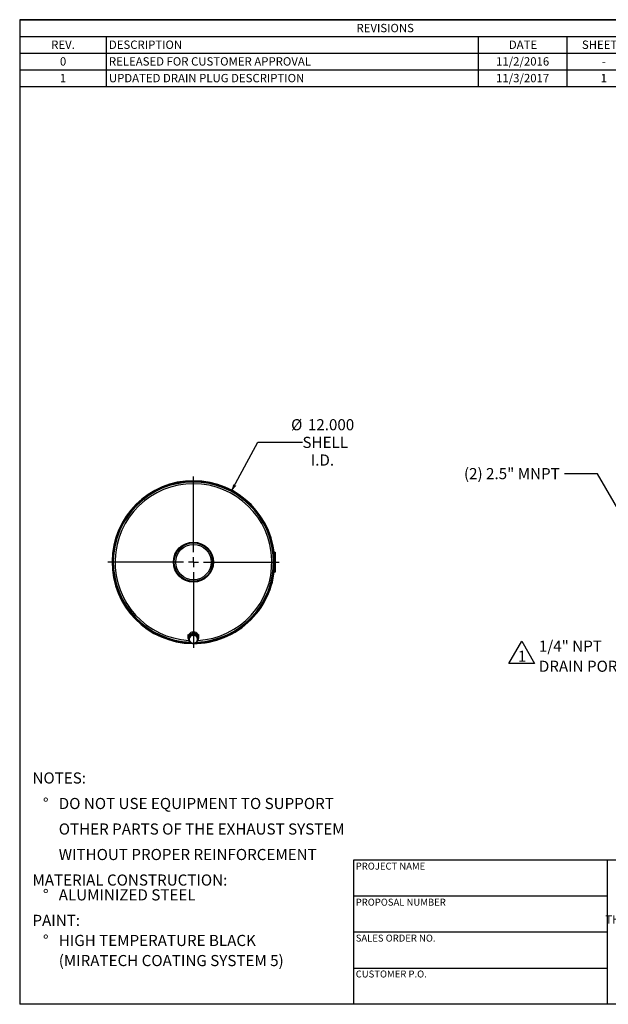
# Model space of a CAD drawing. Units: inches. Extents: x 5 to 105, y 5 to 79.
# Drawn here: x 5 to 49, y 5 to 79 of the extents above; entities that cross this region are included whole.
import ezdxf

# ---------------------------------------------------------------- set-up
doc = ezdxf.new("R2010")
doc.units = ezdxf.units.IN
doc.header["$LTSCALE"] = 10
doc.header["$MEASUREMENT"] = 0
doc.layers.add('FORMAT', color=7, linetype='Continuous')
doc.styles.add('SLDTEXTSTYLE0', font='TXT', dxfattribs={"width": 0.75})
doc.styles.add('SLDTEXTSTYLE3', font='TXT', dxfattribs={"width": 0.7})
doc.dimstyles.new('SLDDIMSTYLE0', dxfattribs={"dimtxt": 0.833333, "dimasz": 0.55, "dimexe": 0, "dimexo": 0.0625, "dimgap": 0.208333, "dimtad": 0, "dimtih": 1, "dimtoh": 1, "dimdec": 3, "dimrnd": 1e-09, "dimzin": 4, "dimdsep": 46, "dimtxsty": 'SLDTEXTSTYLE0', "dimsah": 1, "dimcen": 0, "dimadec": 0, "dimazin": 1, "dimtfac": 1, "dimtdec": 4, "dimtofl": 0, "dimtmove": 0, "dimatfit": 3, "dimfxl": 0, "dimfrac": 2, "dimtolj": 1, "dimtzin": 12, "dimarcsym": 0})
doc.dimstyles.new('SLDDIMSTYLE2', dxfattribs={"dimtxt": 0.18, "dimasz": 0.55, "dimexe": 0, "dimexo": 0.0625, "dimgap": 0, "dimtad": 0, "dimtih": 1, "dimtoh": 1, "dimdec": 0, "dimrnd": 1e-09, "dimzin": 0, "dimdsep": 46, "dimtxsty": 'Standard', "dimsah": 1, "dimcen": 0.09, "dimadec": 0, "dimazin": 0, "dimtfac": 0.55, "dimtdec": 0, "dimtofl": 0, "dimtmove": 0, "dimatfit": 3, "dimfxl": 0, "dimfrac": 2, "dimtolj": 1, "dimtzin": 0, "dimarcsym": 0})

# ---------------------------------------------------------------- blocks, each defined once
blk = doc.blocks.new('SW_NOTE_0')
at = {"layer": 'FORMAT', "color": 0, "attachment_point": 1, "style": 'SLDTEXTSTYLE0'}
for s, insert, char_height in [('NOTES:', (0, 1.074), 0.8333), ('%%d', (0.787, -0.837), 0.8333), ('DO NOT USE EQUIPMENT TO SUPPORT', (1.969, -0.837), 0.83333), ('OTHER PARTS OF THE EXHAUST SYSTEM', (1.969, -2.748), 0.83333), ('WITHOUT PROPER REINFORCEMENT', (1.969, -4.659), 0.83333), ('MATERIAL CONSTRUCTION:', (0, -6.57), 0.83333), ('%%d', (0.787, -7.681), 0.8333), ('ALUMINIZED STEEL', (1.969, -7.681), 0.83333), ('PAINT:', (0, -9.592), 0.8333), ('%%d', (0.787, -11.097), 0.8333), ('HIGH TEMPERATURE BLACK', (1.969, -11.097), 0.83333), ('(MIRATECH COATING SYSTEM 5)', (1.969, -12.602), 0.83333)]:
    blk.add_mtext(s, dxfattribs=dict(at, insert=insert, char_height=char_height))
blk = doc.blocks.new('SW_NOTE_2')
at = {"layer": 'FORMAT', "color": 0, "char_height": 0.625, "attachment_point": 2, "style": 'SLDTEXTSTYLE3'}
for s, insert in [('THE INFORMATION CONTAINED IN', (5.811, 0.806)), ('THIS DRAWING IS THE SOLE PROPERTY', (5.82, -0.028)), ('OF MIRATECH GROUP, LLC.  ANY', (5.8, -0.861)), ('REPRODUCTION IN PART OR AS A', (5.8, -1.694)), ('WHOLE WITHOUT THE WRITTEN', (5.768, -2.528)), ('PERMISSION OF MIRATECH', (5.805, -3.361)), ('GROUP, LLC IS PROHIBITED.', (5.841, -4.194))]:
    blk.add_mtext(s, dxfattribs=dict(at, insert=insert))
blk = doc.blocks.new('SW_TABLEANNOTATION_0')
at = {"layer": 'FORMAT', "color": 0}
for p, q in [((0, 0), (0, -5)), ((54.597, 0), (0, 0)), ((54.597, -5), (54.597, 0)), ((0, -1.25), (54.597, -1.25)), ((6.487, -1.25), (6.487, -2.5)), ((34.325, -1.25), (34.325, -2.5)), ((40.986, -1.25), (40.986, -2.5)), ((46.489, -1.25), (46.489, -2.5)), ((0, -2.5), (54.597, -2.5)), ((6.487, -2.5), (6.487, -5)), ((34.325, -2.5), (34.325, -5)), ((40.986, -2.5), (40.986, -5)), ((46.489, -2.5), (46.489, -5)), ((0, -3.75), (54.597, -3.75)), ((0, -5), (54.597, -5))]:
    blk.add_line(p, q, dxfattribs=at)
at = {"layer": 'FORMAT', "color": 0, "char_height": 0.625, "attachment_point": 1, "style": 'SLDTEXTSTYLE0'}
for s, insert in [('REVISIONS', (25.224, -0.312)), ('REV.', (2.359, -1.562)), ('DESCRIPTION', (6.683, -1.562)), ('DATE', (36.636, -1.562)), ('SHEET(S)', (42.105, -1.562)), ('DRAWN BY', (48.362, -1.562)), ('0', (3.012, -2.812)), ('RELEASED FOR CUSTOMER APPROVAL', (6.683, -2.812)), ('11/2/2016', (35.675, -2.812)), ('-', (43.599, -2.812)), ('1', (3.012, -4.062)), ('UPDATED DRAIN PLUG DESCRIPTION', (6.683, -4.062)), ('11/3/2017', (35.675, -4.062)), ('1', (43.507, -4.062))]:
    blk.add_mtext(s, dxfattribs=dict(at, insert=insert))
blk = doc.blocks.new('_D')
at = {"layer": 'FORMAT'}
for p, q in [((20.843, 43.41), (22.824, 47.11)), ((22.824, 47.11), (26.178, 47.11))]:
    blk.add_line(p, q, dxfattribs=at)
blk.add_solid([(20.843, 43.41), (21.213, 43.836), (20.993, 43.954)], dxfattribs=at)
at = {"layer": 'FORMAT', "char_height": 0.8333, "attachment_point": 1, "style": 'SLDTEXTSTYLE0'}
for s, insert in [('%%c', (25.324, 48.83)), ('12.000', (26.582, 48.83)), ('SHELL', (26.178, 47.506)), ('I.D.', (26.8, 46.182))]:
    blk.add_mtext(s, dxfattribs=dict(at, insert=insert))
blk = doc.blocks.new('SW_CENTERMARKSYMBOL_0')
at = {"layer": 'FORMAT', "color": 0}
for p, q in [((0, 0.75), (0, 6.4228)), ((-0.75, 0), (-6.4228, 0)), ((0, 0), (-0.375, 0)), ((0, 0), (0, 0.375)), ((0, 0), (0, -0.375)), ((0, 0), (0.375, 0)), ((0.75, 0), (6.4228, 0)), ((0, -0.75), (0, -6.4228))]:
    blk.add_line(p, q, dxfattribs=at)
blk = doc.blocks.new('SW_NOTE_8')
at = {"layer": 'FORMAT', "color": 0, "char_height": 0.8333, "attachment_point": 1, "style": 'SLDTEXTSTYLE0'}
for s, insert in [('1/4" NPT', (-6.653, 1.678)), ('DRAIN PORT', (-6.653, 0.173))]:
    blk.add_mtext(s, dxfattribs=dict(at, insert=insert))
blk = doc.blocks.new('SW_NOTE_9')
at = {"layer": 'FORMAT', "color": 0}
for p, q in [((-0.688, 0.117), (0.272, 1.779)), ((0.272, 1.779), (1.231, 0.117)), ((1.231, 0.117), (-0.688, 0.117))]:
    blk.add_line(p, q, dxfattribs=at)
at = {"layer": 'FORMAT', "color": 0, "insert": (0.299, 1.074), "char_height": 0.833, "attachment_point": 2, "style": 'SLDTEXTSTYLE0'}
blk.add_mtext('1', dxfattribs=at)

msp = doc.modelspace()

# ---------------------------------------------------------------- linework, layer by layer
at = {"color": 7, "linetype": 'Continuous', "lineweight": 25}
for p, q in [((24.109, 38.8707), (24.1389, 38.8707)), ((24.109, 38.7457), (24.109, 38.8707)), ((24.1389, 38.7457), (24.109, 38.7457)), ((24.109, 38.7457), (24.109, 37.4957)), ((24.1389, 38.8707), (24.1389, 38.7457)), ((24.1439, 38.845), (24.1389, 38.845)), ((24.1389, 38.8012), (24.1439, 38.8012)), ((24.1439, 38.7925), (24.1389, 38.7925)), ((24.1389, 38.7487), (24.1439, 38.7487)), ((24.1389, 38.7457), (24.1389, 37.4957)), ((24.1439, 38.7299), (24.1389, 38.7299)), ((24.1439, 38.7157), (24.1389, 38.7157)), ((24.1439, 38.7021), (24.1389, 38.7021)), ((24.1389, 38.5853), (24.1439, 38.5853)), ((24.1439, 38.5772), (24.1389, 38.5772)), ((24.1439, 38.5768), (24.1389, 38.5768)), ((24.1439, 38.5465), (24.1389, 38.5465)), ((24.1439, 38.5461), (24.1389, 38.5461)), ((24.1439, 38.4555), (24.1389, 38.4555)), ((24.1439, 38.454), (24.1389, 38.454)), ((24.1439, 38.4229), (24.1389, 38.4229)), ((24.1439, 38.422), (24.1389, 38.422)), ((24.1439, 38.4144), (24.1389, 38.4144)), ((24.1439, 38.4114), (24.1389, 38.4114)), ((24.1439, 38.4106), (24.1389, 38.4106)), ((24.1439, 38.3933), (24.1389, 38.3933)), ((24.1439, 38.3767), (24.1389, 38.3767)), ((24.1439, 38.3592), (24.1389, 38.3592)), ((24.1439, 38.3584), (24.1389, 38.3584)), ((24.1439, 38.845), (24.1439, 38.8012)), ((24.1439, 38.7925), (24.1439, 38.7487)), ((24.1439, 38.7299), (24.1439, 38.7226)), ((24.1439, 38.7157), (24.1439, 38.7101)), ((24.1439, 38.7021), (24.1439, 38.5853)), ((24.1439, 38.5465), (24.1439, 38.5768)), ((24.1439, 38.5396), (24.1439, 38.4917)), ((24.1445, 38.4548), (24.1439, 38.4548)), ((24.1439, 38.4229), (24.1439, 38.454)), ((24.1439, 38.422), (24.1439, 38.4229)), ((24.1439, 38.4144), (24.1439, 38.4216)), ((24.1439, 38.4122), (24.1439, 38.4144)), ((24.1439, 38.4106), (24.1439, 38.4114)), ((24.1439, 38.3933), (24.1439, 38.4106)), ((24.1439, 38.3767), (24.1439, 38.3889)), ((24.1445, 38.3584), (24.1439, 38.3584)), ((24.1439, 38.2978), (24.1439, 38.3584)), ((11.9635, 38.1522), (12.0113, 38.152)), ((12.0113, 38.0895), (11.9635, 38.0892)), ((12.0112, 38.0895), (12.0112, 38.152)), ((24.0612, 38.1212), (24.109, 38.1212)), ((24.109, 38.1202), (24.0612, 38.1202)), ((24.1439, 38.2978), (24.1389, 38.2978)), ((24.1439, 38.297), (24.1389, 38.297)), ((24.1439, 38.2891), (24.1389, 38.2891)), ((24.1439, 38.286), (24.1389, 38.286)), ((24.1439, 38.2804), (24.1389, 38.2804)), ((24.1439, 38.2524), (24.1389, 38.2524)), ((24.1439, 38.2515), (24.1389, 38.2515)), ((24.1439, 38.1807), (24.1389, 38.1807)), ((24.1439, 38.1798), (24.1389, 38.1798)), ((24.1439, 38.162), (24.1389, 38.162)), ((24.1439, 37.9745), (24.1389, 37.9745)), ((24.1439, 37.9294), (24.1389, 37.9294)), ((24.1439, 37.9284), (24.1389, 37.9284)), ((24.1439, 37.8577), (24.1389, 37.8577)), ((24.1439, 37.8567), (24.1389, 37.8567)), ((24.1439, 37.8413), (24.1389, 37.8413)), ((24.1439, 37.6538), (24.1389, 37.6538)), ((24.1439, 38.2891), (24.1439, 38.2978)), ((24.1439, 38.286), (24.1439, 38.2891)), ((24.1439, 38.2804), (24.1439, 38.2841)), ((24.1439, 38.1807), (24.1439, 38.2515)), ((24.1439, 38.162), (24.1439, 37.9745)), ((24.1439, 37.8577), (24.1439, 37.9284)), ((24.1439, 37.8567), (24.1439, 37.8569)), ((24.1439, 37.8413), (24.1439, 37.6538)), ((24.109, 37.4957), (24.1389, 37.4957)), ((24.109, 37.3707), (24.109, 37.4957)), ((24.1389, 37.3707), (24.109, 37.3707)), ((24.1439, 37.598), (24.1389, 37.598)), ((24.1439, 37.5561), (24.1389, 37.5561)), ((24.1439, 37.515), (24.1389, 37.515)), ((24.1439, 37.5038), (24.1389, 37.5038)), ((24.1389, 37.4957), (24.1389, 37.3707)), ((24.1439, 37.4825), (24.1389, 37.4825)), ((24.1439, 37.4625), (24.1389, 37.4625)), ((24.1439, 37.4412), (24.1389, 37.4412)), ((24.1439, 37.5561), (24.1439, 37.598)), ((24.1439, 37.515), (24.1439, 37.5561)), ((24.1439, 37.5038), (24.1439, 37.5081)), ((24.1439, 37.5038), (24.1439, 37.4825)), ((24.1439, 37.4825), (24.1439, 37.4625)), ((24.1439, 37.4625), (24.1439, 37.4412)), ((17.5962, 32.6935), (17.5962, 32.5011)), ((17.7266, 32.6016), (17.6768, 32.2753)), ((17.6987, 32.5011), (17.7036, 32.4509)), ((17.7266, 32.5517), (17.7017, 32.3814)), ((17.7244, 32.5872), (17.7211, 32.5973)), ((18.0609, 32.7255), (17.7266, 32.6016)), ((17.8937, 32.6065), (17.7266, 32.5517)), ((17.7266, 32.5517), (17.7266, 32.6016)), ((17.73, 32.6254), (17.73, 32.6029)), ((18.0609, 32.6756), (17.8937, 32.6065)), ((18.0609, 32.6756), (18.0609, 32.7255)), ((18.3456, 32.523), (18.0609, 32.7255)), ((18.2033, 32.5671), (18.0609, 32.6756)), ((18.3456, 32.4731), (18.2033, 32.5671)), ((18.2925, 32.5608), (18.2925, 32.6254)), ((18.2925, 32.6034), (18.2959, 32.6112)), ((18.3014, 32.5924), (18.2925, 32.578)), ((18.3207, 32.3027), (18.3456, 32.4731)), ((18.3456, 32.4731), (18.3456, 32.523)), ((18.4262, 32.5011), (18.4262, 32.6935)), ((17.7017, 32.3814), (17.6768, 32.2254)), ((17.6768, 32.2254), (17.6768, 32.2753)), ((17.6768, 32.2254), (17.8192, 32.1169)), ((17.8192, 32.1169), (17.9615, 32.0229)), ((17.9615, 32.0229), (18.1287, 32.0776)), ((18.1287, 32.0776), (18.2959, 32.1467)), ((18.2959, 32.1467), (18.3207, 32.3027))]:
    msp.add_line(p, q, dxfattribs=at)
at = {"color": 7, "linetype": 'Continuous', "lineweight": 25, "flags": 128}
for points in [[(18.3171, 32.245), (18.3179, 32.2458), (18.3641, 32.3016), (18.3982, 32.3642), (18.4192, 32.4314), (18.4262, 32.5011), (18.4192, 32.5707), (18.3982, 32.6379), (18.3641, 32.7005), (18.3179, 32.7563), (18.2613, 32.8035), (18.1962, 32.8403), (18.1248, 32.8655), (18.0495, 32.8784), (17.9729, 32.8784), (17.8977, 32.8655), (17.8262, 32.8403), (17.7611, 32.8035), (17.7045, 32.7563), (17.6584, 32.7005), (17.6242, 32.6379), (17.6033, 32.5707), (17.5962, 32.5011), (17.5962, 32.5011)], [(18.3207, 32.5407), (18.3074, 32.5922), (18.279, 32.6482), (18.2381, 32.6973), (18.1866, 32.7372), (18.1269, 32.7661), (18.0618, 32.7826), (17.9943, 32.786), (17.9276, 32.776), (17.8648, 32.7532), (17.8089, 32.7185), (17.7624, 32.6737), (17.7276, 32.6209), (17.706, 32.5624), (17.6987, 32.5011)]]:
    msp.add_lwpolyline(points, dxfattribs=at)
at = {"color": 7, "linetype": 'Continuous', "lineweight": 25}
for radius in [1.5, 1.4375, 1.3285]:
    msp.add_circle((18.0112, 38.1207), radius, dxfattribs=at)
for centre, radius, start, end in [((18.0112, 38.1207), 6.0978, 0.004735, 269.430423), ((18.0112, 38.1207), 6.05, 0.004735, 268.775861), ((18.0112, 38.1207), 6.0478, 271.185023, 179.701583), ((18.0112, 38.1207), 6, 272.398733, 268.050579), ((18.0112, 38.1207), 5.8723, 273.098596, 266.735774), ((18.0112, 38.1207), 6.0478, 180.298417, 268.735605), ((18.0112, 38.1207), 6.0978, 269.7332, 359.995265), ((18.0112, 38.1207), 6.05, 271.136853, 359.995265), ((17.955, 32.5032), 0.3588, 180.349413, 219.213085), ((17.9886, 32.3311), 0.2912, 109.002485, 170.061246), ((18.011, 32.2912), 0.3364, 55.132374, 110.39233), ((18.0489, 32.3403), 0.2744, 352.135478, 55.775579), ((17.9735, 32.3438), 0.2744, 172.135478, 235.775579), ((18.0115, 32.3929), 0.3364, 235.132374, 290.39233), ((18.0339, 32.353), 0.2912, 289.002485, 350.061246)]:
    msp.add_arc(centre, radius, start, end, dxfattribs=at)
at = {"layer": 'FORMAT'}
for p, q in [((5, 78.75), (105, 78.75)), ((5, 78.75), (5, 5)), ((49, 15.8), (30, 15.8)), ((30, 15.8), (30, 13.1)), ((64, 15.8), (49, 15.8)), ((49, 15.8), (49, 5)), ((30, 13.1), (30, 5)), ((49, 13.1), (30, 13.1)), ((49, 10.4), (30, 10.4)), ((30, 7.7), (49, 7.7)), ((105, 5), (5, 5))]:
    msp.add_line(p, q, dxfattribs=at)

# ---------------------------------------------------------------- block references
for name, p in [('SW_TABLEANNOTATION_0', (5, 78.75)), ('SW_CENTERMARKSYMBOL_0', (18.0112, 38.1207)), ('SW_NOTE_9', (42.3247, 30.4114)), ('SW_NOTE_8', (50.5345, 30.5649)), ('SW_NOTE_0', (5.9551, 21.2954)), ('SW_NOTE_2', (50.7717, 11.6964))]:
    msp.add_blockref(name, p, dxfattribs=at)

# ---------------------------------------------------------------- texts
at = {"layer": 'FORMAT', "style": 'SLDTEXTSTYLE0'}
for s, insert, char_height, attachment_point in [('(2) 2.5" MNPT', (45.4441, 45.1671), 0.833333, 3), ('PROJECT NAME', (30.167, 15.6106), 0.520833, 1), ('PROPOSAL NUMBER', (30.167, 12.91), 0.520833, 1), ('SALES ORDER NO.', (30.167, 10.2184), 0.520833, 1), ('CUSTOMER P.O.', (30.167, 7.5304), 0.520833, 1)]:
    msp.add_mtext(s, dxfattribs=dict(at, insert=insert, char_height=char_height, attachment_point=attachment_point))

# ---------------------------------------------------------------- dimensions: what is measured, and where the dimension line sits
at = {"layer": 'FORMAT'}
dim = msp.add_diameter_dim_2p(p1=(15.1792, 32.8312), p2=(20.8433, 43.4103), text='<>\\PSHELL\\PI.D.', dimstyle='SLDDIMSTYLE0', dxfattribs=at)
dim.commit()
dim.dimension.update_dxf_attribs({"geometry": '_D', "text_midpoint": (27.6461, 47.1103), "dimtype": 163})

# ---------------------------------------------------------------- leaders
msp.add_leader([(51.2641, 39.5582), (48.2622, 44.7359), (45.8016, 44.7359)], dimstyle='SLDDIMSTYLE2', dxfattribs=at)

doc.saveas('drawing.dxf')
